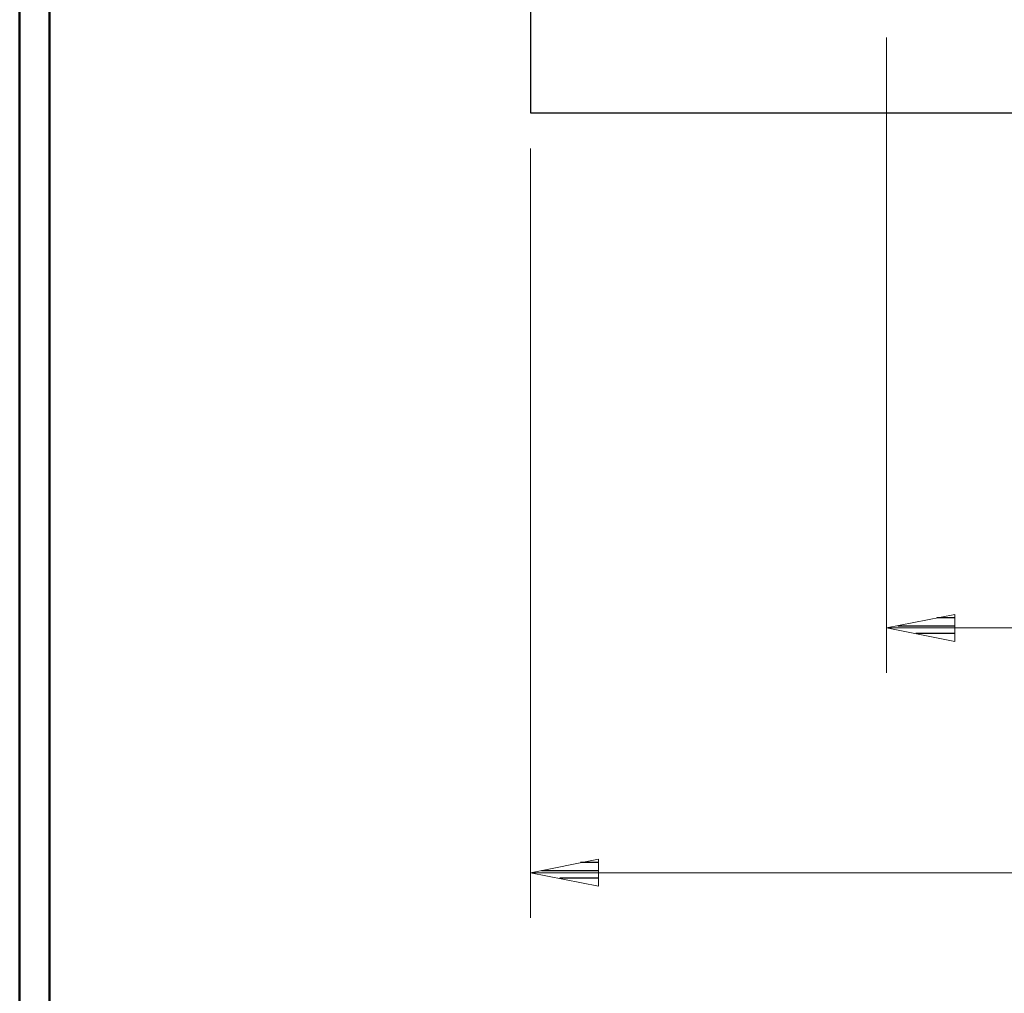
# Model space of a CAD drawing. Units: inches. Extents: x -3.57 to 3.55, y -2.65 to 2.89.
# Drawn here: x -3.57 to -2.3, y -1.4 to -0.15 of the extents above; entities that cross this region are included whole.
import ezdxf

# ---------------------------------------------------------------- set-up
doc = ezdxf.new("R2010")
doc.units = ezdxf.units.IN
doc.header["$MEASUREMENT"] = 0
doc.layers.add('Layer 1', color=7, linetype='Continuous')

msp = doc.modelspace()

# ---------------------------------------------------------------- linework, layer by layer
at = {"layer": 'Layer 1', "lineweight": 50}
for points in [[(-3.5667, 2.7597), (-3.5667, 2.7597), (-3.5667, -2.6458), (-3.5667, -2.6458)], [(-3.5285, 2.7215), (-3.5285, 2.7215), (-3.5285, -2.6076), (-3.5285, -2.6076)]]:
    msp.add_open_spline(points, degree=3, dxfattribs=at)
at = {"layer": 'Layer 1', "lineweight": 25}
for points in [[(-2.9118, 0.9875), (-2.9118, 0.9875), (-2.9118, -0.2688), (-2.9118, -0.2688)], [(-2.9118, -0.2688), (-2.9118, -0.2688), (-2.0556, -0.2688), (-2.0556, -0.2688)], [(-2.3681, -0.916), (-2.3681, -0.916), (-2.391, -0.916), (-2.391, -0.916)], [(-2.441, -0.9264), (-2.441, -0.9264), (-2.3681, -0.9264), (-2.3681, -0.9264)], [(-2.3681, -0.9361), (-2.3681, -0.9361), (-2.4181, -0.9361), (-2.4181, -0.9361)], [(-2.3681, -0.9465), (-2.3681, -0.9465), (-2.3681, -0.9465), (-2.3681, -0.9465)], [(-2.8243, -1.2299), (-2.8243, -1.2299), (-2.8479, -1.2299), (-2.8479, -1.2299)], [(-2.8979, -1.2403), (-2.8979, -1.2403), (-2.8243, -1.2403), (-2.8243, -1.2403)], [(-2.8243, -1.25), (-2.8243, -1.25), (-2.8743, -1.25), (-2.8743, -1.25)], [(-2.8243, -1.2604), (-2.8243, -1.2604), (-2.8243, -1.2604), (-2.8243, -1.2604)]]:
    msp.add_open_spline(points, degree=3, dxfattribs=at)
at = {"layer": 'Layer 1', "lineweight": 13}
for points in [[(-2.4556, -0.1722), (-2.4556, -0.1722), (-2.4556, -0.9868), (-2.4556, -0.9868)], [(-2.9118, -0.3146), (-2.9118, -0.3146), (-2.9118, -1.3007), (-2.9118, -1.3007)], [(-2.4556, -0.9292), (-2.4556, -0.9292), (-1.3361, -0.9292), (-1.3361, -0.9292)], [(-2.9118, -1.2431), (-2.9118, -1.2431), (-1.3361, -1.2431), (-1.3361, -1.2431)]]:
    msp.add_open_spline(points, degree=3, dxfattribs=at)
for points in [[(-2.3681, -0.9118), (-2.3681, -0.9118), (-2.4556, -0.9292), (-2.4556, -0.9292), (-2.4556, -0.9292), (-2.4556, -0.9292), (-2.3681, -0.9465), (-2.3681, -0.9465), (-2.3681, -0.9465), (-2.3681, -0.9465), (-2.3681, -0.9118), (-2.3681, -0.9118)], [(-2.825, -1.2257), (-2.825, -1.2257), (-2.9118, -1.2431), (-2.9118, -1.2431), (-2.9118, -1.2431), (-2.9118, -1.2431), (-2.825, -1.2604), (-2.825, -1.2604), (-2.825, -1.2604), (-2.825, -1.2604), (-2.825, -1.2257), (-2.825, -1.2257)]]:
    msp.add_open_spline(points, degree=3, knots=[0, 0, 0, 0, 0.25, 0.25, 0.25, 0.25, 0.5, 0.5, 0.5, 0.5, 1, 1, 1, 1], dxfattribs=at)

doc.saveas('drawing.dxf')
